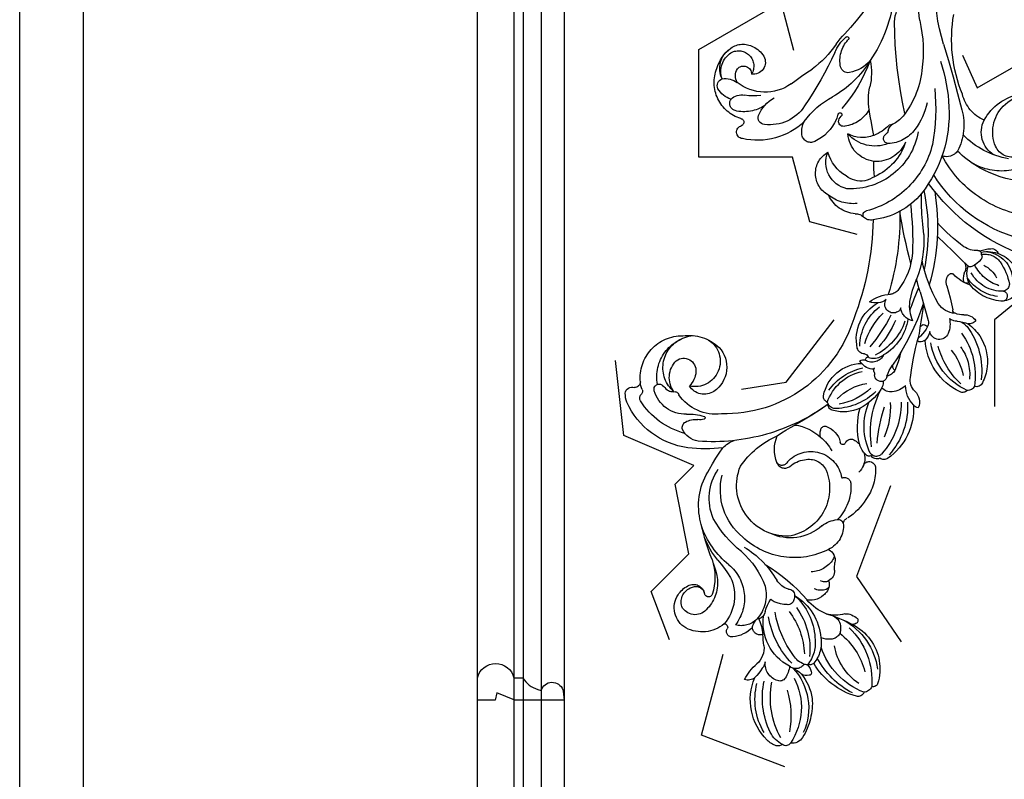
# Model space of a CAD drawing. Units: millimetres. Extents: x 2932 to 4714, y 11840 to 12680.
# Drawn here: x 2932 to 3148, y 12239 to 12405 of the extents above; entities that cross this region are included whole.
import ezdxf
from ezdxf.xclip import XClip

# ---------------------------------------------------------------- set-up
doc = ezdxf.new("R2010")
doc.units = ezdxf.units.MM
doc.header["$XCLIPFRAME"] = 2
doc.layers.add('H-08.木作(細線)', color=8, linetype='Continuous')

# ---------------------------------------------------------------- blocks, each defined once
blk = doc.blocks.new('HK-631')
blk.add_lwpolyline([(0, 0), (0, 10.79576136208607), (-1.558062787268682, 14.73734527879697), (0, 15.10826274638976), (0, 19), (-4.896255943159176, 19, 0.7759360142102073), (-4.896255943159176, 11), (-4.896255943159176, 9, -0.1995008450498748), (-2.317986580857948, 5.772712100626222), (-2.065838610882821, 4.999228422388683, 0.7306199296370226), (-2.237115103435286, 0.2538725394681478, 0.07944883221859951), (-1.926780358183805, 0.1953642705142329)], format="xyb", close=True)
blk = doc.blocks.new('HK-631D8')
at = {"color": 3}
blk.add_blockref('HK-631', (0, -19), dxfattribs=at)
blk = doc.blocks.new('SE-21112L-d')
at = {"layer": 'H-08.木作(細線)'}
for centre, radius, start, end in [((-114.6348125875447, 47.96139262939482), 1.978128887495624, 80.08235516064659, 144.8455312460989), ((-113.2529517909752, 49.59048899410459), 1.089074057916611, 124.4090359912409, 162.9418096813274), ((-121.7081546896843, 35.57846865122406), 16.13566435873529, 11.93977108808303, 62.64634186675168), ((-113.3035614239925, 49.83990111198523), 0.8604397219738834, 75.6803740247897, 131.0285697819301), ((-115.6885768833454, 40.20226667132124), 10.78877664332461, 21.78304492746935, 76.06683244872359), ((-102.4976076506391, 43.82683867866103), 15.96273635995461, 164.1891669737994, 207.7976572601245), ((-116.5636450452075, 47.78663266800754), 1.350159575655308, 76.66053106404989, 163.2350710423724), ((-100.4351459783466, 46.18468795411673), 16.08348069295104, 169.5554437107577, 219.7659336847878), ((-119.5691843531313, 37.83876089227829), 14.45766141309518, 356.6336099269091, 50.30075153089315), ((-99.35285832388035, 45.64440538880285), 18.39039645414702, 175.7042471378379, 209.9298208056073), ((-102.8104377347627, 47.53731046857069), 12.37303637101046, 181.681226637342, 228.5205927563144), ((-123.6883161176956, 36.00656795388181), 15.77150903916204, 6.489425745519213, 43.84624178346013), ((-116.5188849105107, 39.96826351178584), 11.6469881970393, 355.8760551470675, 21.3362281876175), ((17.37118266175821, 16.58888223797339), 32.343695488884, 121.3144512341748, 206.0861156268778), ((-134.2545145570402, 40.118739302329), 1.143379246517238, 87.26578937921028, 187.6594218879113), ((-131.7771897162093, 40.29001846780625), 2.610042912160957, 89.76407395846283, 158.1642372210086), ((-133.6086230802975, 27.40702424435199), 13.86640776730945, 30.43951349479684, 92.44418608471851), ((-131.910922855539, 28.18928829854917), 14.71146043875121, 54.45607314588931, 89.43729224371859), ((-132.3096387705082, 29.7254801100471), 12.81626352322079, 15.15076330205603, 83.02462224901869), ((-132.2822669201923, 37.8127804541416), 4.218250872539374, 164.7239679581063, 196.7299607430338), ((-134.5947896512225, 38.26635476860588), 1.875809373030239, 115.0051041929019, 159.4711707830739), ((-129.6443036116616, 39.35259424648461), 5.776089025469508, 173.9004010466878, 212.4492789156229), ((-118.8991324023191, 47.2337474795338), 17.55016631363549, 208.3388514639187, 249.5864795766345), ((-138.7974305585667, 22.3926939544674), 18.57293768577349, 40.85939067720545, 69.25436128591646), ((-130.7171647296782, 31.67096568667171), 11.23398821229892, 19.10570904862321, 49.07935178823261), ((-136.702534856282, 41.52941953744767), 31.89082328306045, 344.5472412171058, 355.6862934371692), ((-103.5629976200689, 38.34706499466279), 1.551489440075134, 110.1623720716777, 149.6638759867135), ((-103.9301290106378, 39.11579080992738), 0.7078256464270519, 354.1043996649444, 103.6998873678555), ((-108.2072464613157, 38.57047440631572), 5.003569414875843, 347.2563028507295, 5.41994250801974), ((-117.6011672540626, 35.20555001061507), 2.504871824443863, 136.0878249179115, 176.7402111193763), ((-118.9890714631911, 36.63848378982334), 0.5159323118959688, 53.17535720524849, 143.8522959922644), ((-120.5283844079459, 34.78492870692685), 2.924782179246315, 11.90994758524921, 50.80004579403244), ((-105.8785462257401, 33.66162829857717), 5.303579766588125, 143.0766514232586, 167.7965605045605), ((-108.3281900301299, 35.66717321672218), 2.144461395186482, 47.69236287406023, 146.5975995166443), ((-108.1210817004903, 34.99053693185124), 2.578317077406207, 351.6399768862912, 61.34599796041145), ((-105.297260747906, 37.89178733244239), 2.015654655882356, 317.1575139659149, 347.8263704967367), ((-124.2353040768539, 39.29660349378332), 12.38414955601666, 192.5837676381397, 261.2319516698557), ((-122.6835218396627, 41.70633321660239), 14.23152753722465, 207.5630171654583, 252.468079845009), ((-119.8120321015012, 45.58497029616706), 17.41722242542692, 212.3958633365703, 250.3300403017145), ((-126.2622684825183, 33.76354551939676), 6.360780504987809, 352.9343206988892, 14.42397751180687), ((-117.9422083338723, 32.63451974692498), 2.044681106236206, 89.63303924605201, 191.5615958193141), ((-113.1640966415362, 33.77742017203627), 4.849588930111, 169.2839843253514, 205.3132658856373), ((-115.1530953681286, 34.05497961738433), 2.845324794105022, 152.0513200627003, 167.3279589837958), ((-116.0492388405764, 34.73275960377646), 1.745213792527225, 109.0284767948754, 157.9291754893939), ((-116.6567247442654, 27.72599629008141), 7.728788076158787, 50.22411087196768, 97.50769788355721), ((-115.5211451941468, 29.74544541238697), 6.727225964774203, 48.48557544050588, 99.38592080652249), ((-122.4863184411588, 20.96103488033714), 15.35744692768926, 22.03079080743776, 64.45105685810213), ((-118.1761009545698, 25.13890109703698), 11.98372277682233, 359.1332749824297, 53.58543693899194), ((-98.4973282478386, 30.84484512849326), 7.781027990980854, 133.1547854371831, 163.6724705744321), ((-45.07528292429924, 34.14071479434438), 1.35949657909381, 81.14428943402329, 169.4446332271589), ((-45.69870102264395, 25.32105873283922), 10.197003491333, 3.887647563060881, 85.31589410886261), ((-51.08388279770952, 20.32149907426879), 16.03486369363839, 21.19674097968564, 65.42319421076334), ((-122.6832709222072, 31.39052118234645), 1.390213213224764, 90.57419910170404, 168.9235585083474), ((-122.5244257607083, 26.54748241287461), 6.235576311124358, 65.56892900178137, 91.58777149373167), ((-125.1020469937066, 20.00763278543286), 16.34249833179128, 20.88071823460092, 56.10850425426123), ((-119.601049014851, 22.56438099287971), 13.61922597873713, 10.12088684202695, 54.60136200062938), ((-95.1525169812885, 31.14565761370545), 10.97540472124227, 170.1018034993228, 197.6524163602743), ((-47.81073255816591, 32.24494152374314), 1.287637557006273, 99.11143206645059, 176.0929046245352), ((-34.25963308117571, 31.69366590510754), 13.87523804491966, 172.451749807904, 228.9731428958691), ((-46.57922315601172, 32.78959092444779), 1.608901497646083, 84.02604679635881, 153.147183991153), ((-52.65026194691745, 19.79754446400261), 15.86982458624198, 22.51788465313088, 66.85223855613827), ((-50.11032582322514, 23.53340010768648), 10.14132860827076, 21.43923857766657, 64.1525707363386), ((-120.2408636762484, 30.69606231335297), 3.926284427801903, 165.8241143176741, 243.6139167247081), ((-109.3800421807027, 31.30981692063619), 10.60489931748116, 175.050829793608, 247.4323586859243), ((-100.0960450615385, 37.34067046302266), 19.73692327689644, 194.7840988836853, 228.3246839024438), ((-96.38769192659674, 40.38978481857271), 22.87368004186057, 202.3171411281565, 228.3870420334264), ((-101.8260184649116, 26.47223049144918), 4.017051353605425, 96.52303408257744, 160.4348239675637), ((-101.5006137561941, 28.06073988830281), 2.526523106598652, 39.16344227563835, 108.0241748759372), ((-100.5636969896441, 28.87436549889412), 1.559659028595479, 92.44475188444555, 134.4599666680705), ((-35.84947915107841, 30.78755253237955), 13.33571293835201, 173.3465465694983, 235.0691219032076), ((-30.49761444152318, 34.92740159074515), 17.36542035089947, 191.1607440512346, 223.4885601110182), ((-53.28621259788633, 22.50495528981583), 11.42238332569134, 17.24686156756286, 48.47929557018577), ((-24.12954670351246, 27.66111519696346), 3.81900404501492, 54.10299909594667, 143.6558701273318), ((-26.38427214445255, 29.1436407809108), 1.133234661607743, 344.9992193128164, 136.4527382896182), ((-99.15085573182296, 27.43918648079421), 3.573574320294546, 134.5110570836151, 173.2903792675713), ((-98.83030550794865, 28.21052263655201), 1.611336079611702, 116.1984272726192, 184.6164611705009), ((-98.32580975725068, 27.504331518752), 2.471725125039216, 54.89379714269304, 119.4663061408797), ((-91.97219354513072, 37.01304915086234), 8.965247430799337, 236.6233731769702, 247.4351499989133), ((-96.39257527309383, 26.21527211624584), 2.702840870465536, 355.5130280766763, 68.73760214522915), ((-18.96106900295126, 25.04608846087035), 9.579711096193952, 149.3872993428422, 198.8286178003264), ((-18.35976540161573, 24.39703644324095), 9.478651615232653, 155.4489765531561, 203.6211734707969), ((-19.02109328958613, 24.50508832067135), 7.627315262364537, 145.2711181053362, 210.147537978032), ((-24.14691913475326, 27.76382752232962), 1.576806642670648, 57.76815393679352, 136.4451946266227), ((-31.54992649202177, 19.98063512843851), 12.29159213073613, 23.21298103653147, 47.87875477805918), ((-25.61124216367534, 23.87747481155179), 6.341226548332278, 330.4902778794261, 50.35839016076648), ((27.34070420747594, 19.39674939060819), 44.59010339748469, 167.8380432467257, 202.3886475923334), ((-125.387182402199, 24.87466686511152), 2.303238999647247, 108.632981779653, 167.7117566682377), ((-122.9591518554953, 12.37726026431005), 15.01700694018959, 92.1161155663442, 102.1627650703932), ((-123.1446180522507, 24.34113746562821), 3.065184883832798, 67.7860166016397, 96.91491226028283), ((-121.9844740247463, 21.42529402025571), 4.632084459894621, 51.2049445222619, 106.7217164898438), ((-142.732920381779, 16.18564757901481), 38.92116096906651, 359.6136250364579, 17.43608583528385), ((-85.1644279709435, 11.89964363456397), 16.48484212141732, 121.1756097948347, 191.5800140726026), ((-94.96034411614528, 22.15016337552288), 5.859342983035551, 91.0835747430876, 146.9849901285371), ((-94.99631902247347, 26.71866001598414), 1.291967422063797, 46.29097525085218, 93.32039958336156), ((-90.59614345746377, 21.20609377566097), 5.713127559279411, 52.44115122863247, 122.8838744632302), ((-80.29821483595879, 15.059633728584), 12.12914769867029, 88.80330661998558, 115.8781370886894), ((-79.09510201933153, 16.55227014509342), 10.67619875585757, 54.50168210649717, 95.10401822201558), ((-69.18873809829529, 25.11940343715946), 1.565974752728489, 116.6426172001083, 182.3455548472357), ((-64.59748542474699, 14.40513035360459), 13.22003137233722, 54.58109497672996, 113.6040042979213), ((-66.18748864709778, 11.03688215697662), 15.5973772778072, 54.39803095873869, 100.5623167086092), ((-55.32401023917191, 25.75869703266562), 1.713010862915998, 157.8293451801239, 199.7935063610807), ((-57.47471313333517, 23.0567811770045), 3.395574386702166, 13.31666917364905, 80.43303482537668), ((-42.52821120722365, 26.96444908902595), 7.067465382278936, 331.9955886351011, 352.2583679840318), ((-39.39993329700519, 24.94209644072225), 3.471724662624457, 348.8877455194414, 19.82014086250526), ((-33.68456694374254, 25.00862707579904), 2.096517183291348, 99.28912867784766, 151.3936248786661), ((-36.78955314549967, 25.84311189651748), 3.029524206490624, 325.3454616396399, 24.04805663815887), ((-15.91900511371932, 25.16948232583445), 9.159214675303675, 166.2347365574788, 211.2434612267272), ((-29.59542637062259, 22.60935847819178), 6.879609039872351, 356.4614082871697, 29.3463251317119), ((-25.97661552440695, 24.96313632547526), 7.234510790623657, 317.513795742103, 25.00525672964938), ((-126.642743796976, 35.75050335892433), 10.4331839665836, 264.5279580592028, 288.5869568464913), ((-107.4450585407394, 38.78183688317472), 18.01075099208697, 229.7497201422527, 237.5555332716947), ((-101.6209071816811, 20.65200964863789), 8.205134139433518, 150.8406817509035, 171.1878860542719), ((-107.5142466276702, 24.02496152450385), 1.417166249872092, 72.12494884937215, 153.8347664563392), ((-108.6054546600499, 20.97542389978321), 4.655563396609572, 58.80003174698631, 70.86336583000521), ((-106.8825862521844, 23.78750526328054), 1.357822913934091, 329.1471664969066, 59.51519277104824), ((-92.52086471598886, 28.54774450883747), 6.949736334038578, 290.8484216217579, 321.0790412285912), ((-88.05076758644645, 24.9585105170097), 1.217116222402668, 320.3325924706001, 39.64390641646541), ((-86.56019378711426, 27.13369698263955), 1.504137997436475, 248.4141623694392, 303.8047898116312), ((-84.82440750094611, 14.01549478698848), 10.44470645481006, 55.30142903929688, 102.526698597942), ((-73.78371814142156, 24.18029194747692), 1.385772000311929, 260.5088269492502, 50.14535413215217), ((-69.98301204323434, 23.7993161857728), 1.473441351197071, 121.5236177833478, 209.4106233629074), ((-69.47219495461468, 23.32798443711317), 1.592745865780171, 100.9931697152685, 203.2410951860929), ((-66.83871592626747, 8.29282413703595), 16.85655096702242, 57.77735899541117, 100.0348392304076), ((-51.05947260252287, 26.61735080831227), 6.04990510844596, 193.757368609951, 238.4581774220128), ((-51.14545516226644, 24.31219273121201), 3.061787232524106, 188.8925925640401, 250.240241965601), ((-31.13434222784417, 21.76611740011845), 3.943131899144566, 143.339671283731, 171.3024268491266), ((-24.08760880910995, 23.25101804941437), 4.144856247371688, 316.7903758072729, 22.32328878104936), ((14.89736081387673, 14.52348587613596), 25.50739220779119, 155.7319604355861, 210.1095046010971), ((18.18825812271825, 9.24504041085811), 23.26750334911222, 138.7253794822292, 192.8630301191685), ((-116.0928519562367, 22.21839136660151), 1.699970105731528, 126.6455300525752, 233.3593102792008), ((-125.9721323007252, 12.65327400777801), 14.07218617088164, 36.53563279273385, 50.95431065191956), ((-108.2009717822875, 21.59257076729773), 1.560630681977192, 168.3020072482731, 204.4843179164562), ((-101.4679779835715, 21.87531329524768), 4.41947316738658, 164.0312688392418, 206.3317475875396), ((-87.10724681976717, 12.0825242774722), 10.39500541908631, 106.4303823411692, 174.0041877066968), ((-79.66446287545477, 21.39666987650253), 1.439437128518802, 304.7767987828595, 56.91333773796803), ((-74.72021262835187, 18.23989084013328), 4.628072192461696, 81.20053608843102, 103.4072678862332), ((-74.62541238307313, 18.90942052392984), 3.951930440170405, 37.1817984417176, 81.07385181137097), ((-70.96267687385262, 22.35424955285384), 0.7828939453943949, 112.8396903999549, 196.0941312489679), ((-69.59893342883151, 22.28379536232092), 2.121024630236277, 183.9626728630031, 207.7030473237747), ((-59.55670201578323, 29.86395538723946), 13.44660109236444, 212.1954451860762, 261.2734500786199), ((-56.4522676961642, 37.34026286637049), 20.04580127516213, 229.0942133664381, 267.3702323617044), ((-53.19979409560619, 51.90854135642462), 32.77444690632414, 242.5851844478792, 256.8962414841561), ((-68.70838770770933, 7.174968255632621), 16.42125257212856, 54.39361407078502, 81.61359589698772), ((-39.95703040694934, 21.31283609900061), 2.104575920626716, 79.65479742376755, 228.2752227461267), ((-40.453558472851, 18.04614961260472), 5.408214838262584, 45.33463078769179, 80.69488762945676), ((-34.20029991009505, 22.29874784253002), 2.484888871536834, 147.1681170122224, 189.4069301861823), ((-30.78773958380043, 20.08981501234621), 4.814504908713539, 151.8340141613575, 204.8386509733131), ((-34.28192579807364, 22.19576635038879), 0.7684854616680546, 167.4773468589807, 239.3852271618671), ((-18.96300936373154, 19.92420492544375), 9.289687487004818, 167.3768708951598, 194.8111253455694), ((-23.67583881561222, 24.07922941087645), 4.84332095090098, 206.0225118347358, 257.3245439759569), ((-20.33390052723553, 22.42021727121073), 1.797233899213595, 7.16852998754953, 36.69433347953797), ((-19.8580973625285, 22.42137284523756), 1.326284516111149, 318.9512127739952, 9.684806317387983), ((5.004527948243776, 21.54565379085739), 14.75741269968322, 286.4468358641877, 5.888041821964936), ((-115.3429707117975, 13.94739777300015), 7.128750959218654, 104.3300290923948, 143.2394789148345), ((-113.9060867478947, 15.9703003937409), 4.8315714442463, 102.9485741225584, 163.4073289956068), ((-115.7965236274686, 23.80610542714385), 3.229743549969634, 246.0542313227948, 284.4841039979093), ((-113.3448718945438, 19.49215485680816), 2.02753398985719, 67.34931633865159, 144.1708610091135), ((-113.4773282612259, 13.17764418326465), 7.652114553965002, 43.21210641972525, 101.3916216608287), ((-109.6502758260249, 31.32056140936834), 10.3748254937753, 253.6890639574065, 270.1602294143996), ((-123.7296471721347, 10.18204456607964), 20.72794451197342, 359.4751342532829, 28.0054848270181), ((-87.75348210899392, 10.09343585549846), 10.65063295651155, 36.6231798611866, 139.5119894504971), ((-83.31223124765529, 15.00060775653583), 6.866818031136805, 279.8203255873416, 49.39947425535673), ((-66.35647532899748, 23.17609365110206), 5.454000053819265, 200.1449721715921, 221.1017965795611), ((-78.53498740738723, 17.92207881412764), 8.239408398274062, 2.856038528260508, 11.68376660808757), ((-58.80038191323183, 31.48407271466317), 16.6597517656282, 225.5532982580626, 252.8794972968402), ((-54.97979867862887, 18.11732240368246), 2.522988892706501, 140.7549418508698, 199.1476453691441), ((-52.90412805894448, 16.44080695389903), 5.191135525642366, 104.7329096821109, 140.9180337588951), ((-21.39286005379836, 90.23810593335634), 75.38132472823267, 245.8939847875825, 252.4344057667175), ((-42.86379992112779, 18.0882567566166), 1.87227827114375, 109.3885658363829, 147.6848331188551), ((-42.60922528036463, 16.24149858968917), 3.717569938406243, 70.32762259761185, 103.6311292372412), ((-81.29955242836877, -27.88612523886718), 67.94407162472315, 42.04462500071255, 46.66641836732699), ((-27.57316183230432, 20.66723600025966), 0.64789676126219, 96.79322046971151, 231.8055063153985), ((-25.22702147624659, 24.05234966386865), 4.765531586821386, 234.8036810708851, 259.3973467447346), ((-24.00893164906302, 19.44551545070613), 0.7353919918927958, 121.5323985289044, 187.1528500538927), ((-21.09732608615741, 14.72033574746001), 6.28559534394037, 97.65500561371387, 121.6282363184997), ((-21.78137269148283, 20.22751719958455), 0.7384726488045643, 14.55973029787521, 101.9767927089793), ((-21.25409478462461, 19.73796460506674), 0.7007417661172988, 322.2262520067257, 74.48180639187089), ((-26.67323909678817, 27.09940269880872), 9.584950982291717, 309.6778970709898, 324.6247748000197), ((7.661475341061305, 7.884385968745391), 12.711234230924, 102.6711911175761, 179.2433979087777), ((-120.1972865876742, 17.44033797836187), 1.154272945971988, 137.9294053847846, 268.5563669537213), ((-117.5452458915861, 7.836614872300515), 9.56491624225875, 8.129966969873172, 95.94829553256963), ((-122.0432087393565, 7.085108189683751), 18.12278561910574, 9.22911992983119, 38.70327642860706), ((-71.69840079568894, 18.23821567053824), 1.395783717014875, 274.2328077286011, 3.878214571152706), ((-57.40811836058128, 5.131186865853124), 12.18443912799183, 91.96005464931045, 121.1160983583151), ((-57.71344358495844, 14.35500012724856), 2.955597683645994, 55.46421421409688, 92.16036669964971), ((-52.72178059245198, 15.10931569584022), 2.598967278019936, 88.17186254126256, 136.6337708350811), ((-51.38887500792771, 17.83458972562926), 1.2564932190164, 185.8299323412767, 244.3004590550105), ((-55.34022036864917, -1.60919848209619), 19.504134972344, 70.23317055603785, 82.03885902823657), ((-44.07733537826425, 18.82610066473603), 0.4529603622557714, 144.5006443921449, 252.2644572311106), ((-43.97213869624829, 20.20269288802979), 1.824305103556749, 262.3396904871587, 291.9343023606509), ((-49.93400113827738, -0.03414574625867317), 19.29539136675708, 65.17776205742881, 72.53420381731387), ((-41.47172117779701, 12.91816451271893), 5.880664059197974, 81.85365405386106, 108.0177813977355), ((-41.50828998296493, 18.34623851412061), 0.9266270631551834, 249.4399384392339, 316.5314457962908), ((-121.3601109382944, -172.8275507018736), 206.2544349508197, 65.79979332357215, 67.32060479388817), ((-42.47941026340777, 18.55774973277289), 1.849939701913653, 332.682007606427, 5.637865103418148), ((-40.67920608292479, 17.19697229129201), 1.543055760936457, 38.58002227965979, 88.48535387476166), ((-148.9618364174967, -86.4782335655675), 151.4490594787054, 41.24009394049531, 43.70208006736333), ((-6.132786901092913, 34.08578272457748), 33.15095594875691, 208.894268396364, 226.4492553612901), ((-28.95261971247237, 19.15774379826848), 2.438720673962267, 219.1926024128545, 284.1576602615497), ((-28.59381061027671, 17.41303530812479), 0.6639401495296865, 290.9764292974189, 11.85654184788631), ((-26.39389156623656, 17.25597587899301), 2.132023791351775, 26.98011896719002, 82.181598816117), ((-7672.389304857068, -1636.228373440148), 7824.801218925086, 12.14622231672277, 12.21504186539997), ((-16.94627479975316, 16.56474185165348), 4.649886498591767, 143.8345383405795, 183.1754959311755), ((-117.1932977431425, 7.897980046809153), 7.641551247970234, 108.6809028473298, 175.9859095251976), ((-120.244572384785, 15.55330250117891), 0.7333549182200536, 325.4076522361984, 88.57747798649844), ((-118.1747053009167, 5.81879526115722), 9.432797757424428, 32.84326631966308, 98.94186242887436), ((-86.58841309709896, 10.91875284373987), 11.08758449673765, 146.6834037333097, 260.7591588154468), ((-82.66165074505989, 14.14321881321007), 4.153604931567061, 314.222776632262, 33.68745797226242), ((-83.94542385513341, 10.12172253959534), 10.36895155608116, 7.997681302996722, 29.34273573656388), ((-72.01724719062258, 16.2769712883221), 0.5547020909995151, 90.64819036739924, 233.097900105766), ((-75.67012289400736, 12.40960250746025), 4.769011722893192, 346.5689901665399, 45.88345504688529), ((-71.659110110435, 12.43059117921098), 4.416107837029755, 89.17310719991652, 94.73336646920829), ((-59.07925865980724, 8.422820897699921), 8.507093645894537, 122.9370981292563, 163.3032809531439), ((-55.53492105723853, 3.740002634390976), 13.26985401292756, 104.0542613114402, 145.8581556946311), ((-55.10278305130487, 1.744695316101343), 14.000785556691, 105.0519953853581, 137.3301696318693), ((-55.00152044415154, 15.69273266236769), 1.509109162265009, 133.7186349080172, 237.459868037873), ((-55.23984707776253, 15.69727721076424), 1.351732720049146, 62.28428239293074, 126.5318400209137), ((-52.77354350758105, 23.77257559320583), 7.119887186254251, 255.0427290052242, 276.7737831101943), ((-49.56799560471336, -40.06427119415389), 56.8159347233693, 77.0246284387524, 92.38643024076224), ((-38.27072766165657, 14.13365400799057), 3.267765592476454, 158.9204001948833, 232.190286885394), ((-34.37455381057225, 20.21856924004783), 8.505353890412259, 215.2565294580336, 244.2767767434537), ((15.17581290132875, 18.94691852247797), 36.85948130546421, 184.1068509489054, 196.2218884420575), ((4.135771952336654, 12.90929406231635), 4.051714041772461, 133.0251802926619, 214.2264905136583), ((-66.87856675013609, 21.34318777179169), 11.30676339534156, 281.4876008710695, 319.5052988688032), ((-56.93543092778418, 12.55801050205127), 2.174456458925664, 38.68512827715961, 58.93088455398254), ((-51.87607441430009, 11.82415134603912), 3.501286736261223, 155.1749970723345, 210.0771801729951), ((-54.51264708121744, 14.69983460641583), 1.067171390909664, 227.1752073657576, 268.052225510842), ((-54.45974594827567, 12.95508653891102), 0.6840306111307326, 97.49060617449767, 150.2841089747875), ((-51.34375599783016, 11.04474208238821), 2.79569126000458, 83.6768758546114, 180.0037005723626), ((-49.91196319404116, 10.43503496351173), 3.569918512165593, 108.3500546116691, 150.163979008116), ((-45.22423625048759, 1.330014026367962), 12.90063890471493, 77.04956098411431, 122.1483298749855), ((-45.89451175420982, 4.231478424034094), 10.88296054270172, 66.56275162199023, 118.191566411981), ((-15.97683148637589, 126.403250736669), 115.2916920228743, 258.1325896278163, 260.793808225089), ((-13.48885987667018, 31.29308349964936), 28.06702553762984, 219.714299503935, 225.5588391455561), ((-45.11373185966295, -30.14269587869467), 46.09507273224339, 48.68045104067334, 74.36730231460484), ((17.12443233085651, 7.619604677198367), 18.49473977397473, 158.1595019862017, 193.683087860108), ((-127.7695762556395, 1.474434007066975), 19.91084892209456, 14.86038835741116, 28.36758429912451), ((-84.47234431648394, 15.03983638067234), 6.09619927076201, 287.1510556670017, 320.5539371760605), ((-83.89724595523876, 9.574126170877207), 10.41191351180261, 336.2494807807469, 11.02003177915581), ((-71.8620076804691, 13.0378958872061), 2.338076921649601, 219.0665735651179, 258.8651324276352), ((-71.95017511484184, 11.66066368261136), 0.9862098150949279, 248.3805140195544, 338.6664242820802), ((-66.11372775715427, 10.29626290134706), 1.251635364349197, 152.8733534208523, 243.6242213471878), ((-64.90274381609561, 10.05352543408731), 1.973408382047368, 144.9220848531062, 206.4374583842321), ((-64.0958086804967, 18.79012982655286), 10.27208919924437, 256.8181525045038, 316.7571043135816), ((-64.77041911149718, 19.94208541567241), 12.28875248673048, 273.7046667329539, 316.2251098071018), ((-55.51970705903659, 11.34066746335748), 1.411664218794848, 295.7725111959733, 347.8919087451135), ((-53.74487422411403, 11.66347740398965), 0.7339923364748934, 237.481558015145, 318.5655873144662), ((-52.1310800034189, 11.51985419482094), 1.117179340314882, 141.7731431792427, 197.8317155823889), ((-54.12734699077919, 10.52903124978525), 1.136164655061428, 338.8687558713436, 34.81800409767423), ((-46.48147060479096, -7.243707332610938), 19.53636347169488, 80.4887177852332, 100.6298655161906), ((-40.51864438915072, 9.798260163664509), 1.865403384990578, 124.9155121472868, 272.8145667407433), ((-40.77261311099574, 10.5171128768427), 1.148697331629308, 64.27408334880418, 135.1042549492913), ((-30.27295485918876, 32.06952341584679), 21.01207040388699, 248.2295945734332, 262.155659595508), ((-37.75089410774672, -12.68618000038327), 24.3801012396907, 55.57362494987512, 79.10000383439176), ((-45.2019541751215, -28.20755978510556), 42.41360520803896, 46.02903609050149, 69.65344236064222), ((4.770694975999504, 11.23819537980012), 5.762602327731406, 178.9219731650665, 265.733777275816), ((-118.480952695827, 6.905381302313117), 3.295682305652646, 100.5905338640237, 210.9286673355648), ((-117.0505134292653, 2.378206183895372), 8.029184911589441, 52.53804653389916, 104.6902605811088), ((-115.6497227611508, 8.612949857504418), 0.9002115922590456, 84.07598140511814, 221.3057202507759), ((-118.6000846070601, -2.65965763920326), 12.54280722452328, 40.3598011182229, 75.95813130811929), ((-119.995954078775, -1.34996383823659), 12.78015973646774, 35.41970273368124, 52.2225913280975), ((-89.13225600190344, 11.58903059300474), 19.09559212218536, 187.2194841706696, 218.9713694462141), ((-79.79254083122214, 12.86437762103697), 24.53126459858011, 186.7249387762351, 209.126554364027), ((-50.15093221494317, -30.91741271416322), 43.36205211775601, 112.3926387465675, 152.4149150286254), ((-82.1758151992617, 7.545413338468052), 1.742249474074035, 106.6366838683912, 222.4126424999373), ((-39.80754608077405, -55.0252319018598), 69.5933851316347, 112.7051056200152, 119.7748552274768), ((-67.73643525551961, 8.273103790631467), 1.396797277402129, 3.110232469625961, 40.21320670262956), ((-62.48211169081333, 15.46784755153521), 8.728833912851783, 249.0200999231806, 326.7226892163841), ((-51.67952085965226, 9.278722402571702), 1.622810541168818, 148.7977074002159, 225.1419528687649), ((-45.82816715081935, -23.37542080349181), 34.10459221522455, 84.86090581043231, 99.01282402929806), ((-47.03256915519887, 25.26651275772451), 16.79332222114723, 255.9571249733442, 282.7421629305559), ((-36.98215405017254, 6.573005276273989), 2.486146200556139, 94.40152776353678, 142.012561173852), ((-35.66655929427361, -6.159089833963662), 15.28531904333199, 63.05010732132097, 95.65578228220652), ((7.437459686447255, 15.37255342013077), 8.169090684380501, 215.4861694825661, 282.3359252659471), ((5.02651729498757, 16.75893274938721), 11.28814565181156, 266.5234813270834, 318.4435837680588), ((-119.674588532318, 8.315164678315568), 5.142862589303691, 178.6881892706783, 271.3243009143685), ((-117.9325038956085, 6.132903151194796), 2.477371187109736, 298.7931935521494, 49.57235172243349), ((-117.6109219393693, 6.540652218209289), 1.964850301227057, 301.1356392908637, 41.31974465974986), ((-89.37187253567754, 13.5973550431936), 20.39757196534788, 200.1199499946716, 216.4566400323591), ((-88.06125580533626, 10.30769555938764), 13.36325591228059, 187.3828279324404, 252.2991064689829), ((-82.29570878691447, 6.955802180657201), 1.287925649651509, 83.102318805836, 212.7626871859109), ((-65.20635467579268, 8.380300834900481), 1.13577521902079, 181.5847649516656, 249.3234895289265), ((-46.52561886089097, 14.55891319011494), 9.001307082904399, 225.5940194778402, 300.425662692253), ((-46.44558358230279, 18.23262330687771), 11.43299643505291, 239.9646761284516, 289.7765620220215), ((-45.91502020903135, 12.91903293261635), 8.474717778235823, 291.8622068195767, 325.3711059940231), ((-39.00569325856122, 4.400112646750813), 3.810043239860201, 111.9041060949962, 170.1209240491296), ((-53.8356698447169, -48.31401500795437), 57.8757120044674, 57.09649517803532, 75.39713626508522), ((43.18910469504408, 77.27267430262327), 101.1417322559484, 222.9658056754671, 229.575280512533), ((-64.99206742759998, -55.55150520029042), 72.70159378268765, 51.53559063243798, 60.08897079420068), ((18.4205904371629, 60.10003235881982), 67.6132251096873, 231.1765438334039, 238.8465721407092), ((-118.7686073819568, 7.479332570672113), 3.404653428382243, 221.7666601666163, 309.6750564938296), ((-66.06179363348929, 37.33622710838449), 53.50940118858126, 216.5596102642673, 226.4784797106952), ((-77.25256944161083, 10.92692046473371), 7.702024610066339, 216.2713345915447, 261.2172272450484), ((-55.20125028645998, -24.60759787054053), 29.63350121018919, 75.54308703802369, 149.6640008739622), ((-99.77731488914287, 50.31186039222371), 51.61834776215525, 294.4304325864284, 299.4901920453985), ((12.75308339088224, 4.325666121308359), 8.491493575126261, 172.1082787205432, 224.0467810970761), ((-119.6848531747164, 9.061468261445725), 5.889208206035189, 271.2563326915721, 300.0108969535295), ((-89.10528203751892, 18.6278855156113), 18.66735252570431, 272.2607345617033, 304.8859740111533), ((-59.65241709146358, -58.70224791272881), 63.89809376002975, 59.3366010214531, 79.31324690610904), ((-14.46926188590442, -13.65886644159923), 16.03313274924965, 97.48507638711881, 141.7756940595755), ((-13.37401489935291, -25.83256678336852), 28.25019827834847, 55.20127609997129, 96.47109040561006), ((-4.358781236114737, 1.212071488037054), 2.856398094520715, 92.74040790232603, 169.6022798600023), ((-5.302960189779697, -8.055168598754108), 12.14724846409781, 42.36163641096439, 86.18786795658964), ((-92.0974849647755, 7.28541927956212), 11.12292765358282, 214.8840440487143, 273.1759149845789), ((-224.800209607125, -220.9135033624914), 317.8993506255782, 41.35790788618706, 44.05309092772942), ((-92.90617410042978, 9.03032857881567), 14.49860807535503, 226.3720903919317, 271.6209729471585), ((-12.26836480854399, -20.44407319362358), 20.0260434413761, 72.32719982085551, 133.970282527372), ((-22.92388509047305, -43.67295890541209), 45.49925282631586, 52.89888553383884, 68.41943410015391), ((32.44167391704104, 17.17487711002263), 31.88887025729748, 216.0201588025828, 248.1242168316037), ((-87.93088779500977, 0.1512816408210256), 5.660181055053258, 279.9747869846788, 310.0141610558312), ((-25.54530004652406, -5.312382962372112), 2.187692932659813, 133.9928370651073, 195.0791948622106), ((-18.0244041697988, -33.13793314385521), 36.90470580643362, 39.89894750457805, 55.74531597397846), ((-89.98127916317753, 31.11860158592276), 36.66741596681712, 266.0673909167862, 274.7413064472839), ((-62.97026286417531, -24.68157806997056), 30.75596854422829, 141.232429071862, 155.6821602946962), ((-29.9308029906606, -6.446430561122042), 2.342281520739604, 325.4437995502769, 13.95617696143874), ((-26.83219454341452, -5.396486964456017), 0.9157970185358233, 198.4997482817286, 316.1149821277648), ((-11.06134688276143, -19.50599057603972), 15.10518279518068, 68.29741700621878, 151.1777214091972), ((-11.7917230445164, -18.87324347020376), 12.57907059594384, 76.32448201464658, 124.3007456917954), ((-4.774402374583588, -13.98344255773623), 7.631329483808044, 94.41517032256469, 146.0198108729729), ((-3.954420267378737, -20.49049699239413), 14.18573207715435, 69.67608350136149, 95.69407998274349), ((-21.65071428866213, -11.03365186567157), 7.138254426805033, 152.8382183111852, 213.2074247308977), ((-18.98816989297484, -13.92609649033761), 8.694754053911884, 142.318766120105, 186.7169302079649), ((-15.66012088845309, -15.03507419510674), 7.301805611968327, 116.1701074738206, 134.3750653775269), ((-5.708299746394914, 8.567932967974912), 21.54529194021121, 232.311211906138, 241.2640399241806), ((-9.89153979877301, -13.52114952749184), 6.953770847414373, 81.11686584086219, 152.6270413111814), ((-73.22909443121898, -15.8242906447565), 9.757721945592314, 140.6747220093518, 204.0317379752708), ((-16.72089703661914, -13.28503486275781), 5.329445145590874, 139.3878415281447, 186.204187511108), ((-10.10390536248451, -13.06785396006421), 6.5638520847995, 155.2894639697865, 234.1328609205788), ((-6.32152509466323, -16.0904864702818), 7.966400034889077, 126.8804282951229, 196.7551135142565), ((-10.13216113342423, -10.23772877573515), 1.100677723239305, 151.8379361882756, 287.3192810504474), ((-3.875641212380287, -15.30761681077252), 5.18837281150897, 102.4932074628114, 135.3462832839133), ((-1.917791888110514, -29.43511406825132), 19.43861323832768, 64.60480713378446, 99.11744744714382), ((60.92947334086057, 55.48972521517089), 91.97653125636324, 225.4603649519585, 238.1058812062133), ((-75.13210975752736, -18.99230281578116), 17.33124385019273, 156.2649031991698, 213.736560608665), ((-84.40094090845014, -12.59241408384173), 4.535876206495807, 157.24464251519, 213.3270845835957), ((-93.77826435159659, -9.904356222525848), 10.84694736801009, 325.2130129379038, 345.8242031315652), ((-81.92998047764559, -14.38606092497071), 2.842206340910003, 130.6483802157923, 158.7677696968867), ((-83.59279569879436, -12.50706201468438), 0.3355006695818372, 350.7916930258138, 124.212716849929), ((-18.79070351552582, -14.19771375935829), 5.847780089937963, 160.2730652983777, 261.1401658966083), ((-5.311110393737181, -21.35057580569787), 9.948476703115851, 103.1031638866626, 126.6160550344607), ((-9.178338317877206, -12.86673361852763), 1.697905732457226, 72.75939544351367, 111.6404551100323), ((-7.96094109900514, -9.257019229540447), 2.112477970340211, 250.2407243323742, 303.3513730699838), ((-5.728306593129673, -39.44382712872834), 30.12636609501226, 45.16539188658014, 66.22163189918868), ((44.99638308031717, 16.08792827103025), 41.21203177922393, 220.8317225326451, 259.6092057358163), ((-72.87549327729357, -19.03613920842986), 16.49321947021456, 162.9419168144165, 205.7811264461723), ((-87.14199278091837, -14.19552603512602), 1.374937463309468, 220.2827322968108, 300.2031410783392), ((-88.59790264231196, -11.52444669129932), 4.416658063887989, 299.094342017749, 335.4892519420932), ((-75.83237699884921, -17.12624051721764), 3.851442514281461, 114.8949966574827, 206.0781416354561), ((-74.05232255343435, -20.62863937121733), 5.543010657024958, 0.9223930460896552, 160.9487168642355), ((-74.82732456824306, -19.45403579331946), 6.386388880813018, 15.6223597000648, 114.2827931566435), ((-22.27480435335019, -15.28045688910811), 5.359070699724337, 176.3905022787577, 298.8205822752153), ((-13.0024574213021, -13.92894481358712), 9.01692656741101, 179.5682497221785, 222.1135855542159), ((-7.248132326647465, -18.75750429493951), 6.711815424298175, 126.5467863054543, 176.8360233005648), ((234.2814026747874, 254.3033231679788), 363.2213019482292, 227.4705689758844, 228.3759112547966), ((-78.95583070562861, -20.05790361029176), 7.120249725685549, 146.160222845883, 222.197641390125), ((-7.341356183991593, -24.38361035028242), 7.181000357301748, 87.15485245556064, 140.5554555873065), ((2.307818498709821, -6.101676958287271), 14.48386008821942, 230.0893450544113, 249.9254434598235), ((-78.17391878284252, -23.65103396667405), 4.959328308185298, 62.35743819740726, 103.0260848327797), ((-77.07674609532114, -21.6821213078299), 2.706742338329271, 291.4863749730999, 63.59490157257505), ((-78.17035454053985, -19.70637831908766), 9.696174727213808, 320.4330888192931, 11.73565636873292), ((32.47735062403081, 2.243086203132179), 26.47305728632335, 230.1463983714852, 262.0877769430037), ((-80.95909062049031, -22.24660753165813), 1.673197381706035, 134.7695092779784, 190.4103791766034), ((-82.85089254830018, -20.43040290899876), 0.9506798060082454, 318.6297500437951, 41.69442426109433), ((-77.28027226052654, -19.10267969875008), 5.236249555265076, 201.9352845590645, 283.1915652410247), ((-75.27188146979461, -19.97020768949392), 6.951324977037798, 189.0091288211536, 304.1658525209826), ((-12.08115837354853, -20.63708552156982), 1.14655396183643, 134.6418606432947, 229.6845190385079), ((-11.90994349469838, -19.61810402671222), 2.10188303757587, 244.2537107742026, 283.3807772414973), ((-6.64896148549451, -31.92345832711703), 12.85141219485951, 45.93634933381718, 71.93437360159385), ((-90.45149142420269, -25.20659908357925), 8.284595809985282, 9.231225625449195, 18.71095414421558), ((-18.12066888938716, -25.34697459697304), 2.013257916882556, 122.8653090176845, 234.720051283382), ((-13.89323823962332, -32.10393777161948), 9.983515754115578, 82.40152675887846, 122.199854465161), ((-13.8248346450564, -29.82323106554054), 7.717332369563854, 71.89313045538489, 80.66564693887128), ((-11.32257693334395, -22.02446401471002), 0.4750835568768053, 257.3816229515429, 310.5007546695707), ((-11.27260701924388, -22.05481995423747), 0.4199457538154464, 308.0056291009352, 111.061451348445), ((-4.516588004422374, -56.89468527519512), 34.87621538731792, 78.74795672547326, 98.94483169512007), ((2.089390863635344, -45.26431306316954), 22.57634310611884, 89.49431543548849, 118.9640777957384), ((3.361228936846601, -30.27352941416848), 7.660144368047284, 98.04909109893318, 138.201824682855), ((3.925889937010652, -51.75769833640175), 29.11491991273764, 63.04151986914557, 93.2236666678161), ((16.10678470956555, -15.91387872494693), 7.677970721638751, 240.565078707372, 279.0171583761168), ((-83.38089668044267, -24.09808755358176), 1.128458808639312, 221.1401945345846, 11.2678522954745), ((-78.58308829868474, -21.10087821748061), 9.22362389735285, 232.5989335526221, 328.7733252555431), ((-76.54513498627057, -18.18107730967563), 9.146855850253502, 227.9624019917563, 320.7696938824834), ((-17.81445658819212, -10.38731861704969), 17.58485103331504, 273.5420228577707, 300.6741600055479), ((-1.148574293183628, -26.29304514582623), 1.645518782226299, 136.8652267481322, 225.8162366527658), ((-86.69077542655577, -25.71847581423276), 1.146733979609676, 205.3590303379394, 281.0339964240788), ((-86.21328842871299, -27.88090121759501), 1.068508974136291, 39.19579405586908, 103.9732676242382), ((-82.59372355756932, -25.66608380783009), 3.187879115797839, 208.877489533138, 240.0463134378654), ((-12.92200415769184, -42.3676409754396), 14.92259583676801, 104.776714087415, 160.9087273654212), ((-16.13034168048034, -22.40970872477078), 5.561084297986006, 235.4587876075678, 263.8298579981974), ((2.321081721573137, -22.62393244404939), 6.695244207726817, 226.4076962870285, 280.7179515809057), ((-85.24524467554147, -25.31555424431031), 5.421229532519253, 217.5247281049129, 238.8606079209513), ((-87.38199235411957, -28.61005477988579), 1.501697725306967, 243.6433869151618, 348.397445159815), ((-84.81654767689542, -29.49615101610107), 1.240533125024923, 59.41964002588224, 151.9122225356293), ((-13.54041000783764, -38.75449325087448), 9.093174070657652, 91.36656975032679, 155.845264563115), ((-10.73492680275376, -130.2945764163451), 100.6760472927122, 84.0438374106957, 91.72030638351507), ((1.309651657604263, -22.21128906218132), 8.109667047600638, 258.6379093925165, 288.1385733597087), ((3.755326258280547, -29.53954084952261), 0.386573978291001, 281.7915056894669, 119.2859801260168), ((21.50612837466178, -133.1325374920245), 104.0919949367051, 82.85719818424226, 99.49130036183264), ((2.360708188134595, -53.10130308846169), 22.19229153771708, 92.54125965006304, 112.1577479767785), ((0.744948701125395, -17.22783583476189), 13.7175571298963, 272.6397646626636, 285.2001669608738), ((-35.09849248672981, 29.41516208505914), 68.4514946345384, 290.4282849263589, 295.1481825692355), ((-20.52720595068968, -35.74128337347952), 1.4891446692726, 151.6234085162713, 256.9214322323683), ((-19.63598076584458, -29.07842690060966), 8.205809332502941, 261.3919446330827, 298.1609732291359), ((-7.31745879783557, -43.84681570958787), 9.910384400018936, 113.1054972135929, 186.4530900028375), ((-25.71736387590499, -38.12022340209001), 1.451908975906119, 154.1360328575052, 313.5601988713484), ((-14.89688383913381, -44.5891756869803), 8.143165675701356, 114.2589597494237, 162.3264967652007), ((-24.2232577461109, -39.80756604000248), 0.8044329015899937, 336.4061722705101, 127.8477317675262), ((-15.42944504497427, -42.19934582174687), 8.31825169131415, 165.5918915612309, 259.8541006234547), ((-6.475085016500088, -47.10560713588052), 13.18079421398476, 142.0837727387999, 157.6805627521643), ((-21.06933740189197, -42.5374819715355), 1.641158455985521, 165.1536641588218, 272.3270549571728), ((-21.72886991968699, -41.01108504793046), 3.248408382616581, 282.9174063626071, 340.4155757629095), ((-11.51447308008937, -44.31364652664183), 2.661914199295446, 29.25304811529982, 156.1571879980738), ((-14.51225473146042, -45.53650044576011), 5.888424858158012, 354.1805755221387, 25.37730659140891), ((-16.25995872935891, -45.43477548591818), 4.906615562924013, 165.1503015369606, 209.0497612430138), ((-21.53361430243604, -45.31608363096893), 4.382997492162125, 319.1578091575697, 4.651555840176785), ((-14.63153152505038, -43.62862416218991), 2.862341671268102, 207.7334644523548, 270.1758771381118), ((-14.86390242922062, -44.74464173375577), 1.762883312502634, 277.8625473887629, 58.74422758377471), ((-13.99229727213242, -46.61920323623758), 3.381853671183601, 299.6571102273292, 89.27005607974279), ((-13.31865015604126, -45.82154340894499), 4.674896985318537, 293.3185654795618, 356.1731999383726), ((-19.21795940169613, -46.94258982882479), 1.592978551540744, 213.3045058877153, 308.8912670351741), ((-13.77928730231724, -45.38363717297625), 5.247284165174675, 212.2345437695762, 293.4293582162903), ((-14.37991138538928, -45.06025872375471), 4.94749443516976, 219.1290032496516, 294.6182974644004), ((-14.59303179614653, -42.06748652699048), 8.63254650529449, 254.5360188830607, 291.222542968426)]:
    blk.add_arc(centre, radius, start, end, dxfattribs=at)
blk = doc.blocks.new('10-')
at = {"color": 7, "true_color": 0xffffff}
blk.add_lwpolyline([(45476.85083745688, 69905.92864867976), (45476.85083745688, 74105.92864867976), (48446.85083745688, 74105.92864867976), (48446.85083745688, 69905.92864867976)], close=True, dxfattribs=at)
blk.add_lwpolyline([(45546.85083745688, 70295.92864867976), (45546.85083745688, 74035.92864867976), (48376.85083745688, 74035.92864867976), (48376.85083745688, 70295.92864867976)], close=True)

msp = doc.modelspace()

# ---------------------------------------------------------------- linework, layer by layer
at = {"color": 8}
for points in [[(3032.000180251809, 12061.38268937912), (3032.000180251809, 12514.46377515914), (3422.000180251809, 12514.46377515914), (3422.000180251809, 12061.38268937912)], [(3414.000180251809, 12055.96550367232), (3414.000180251809, 12506.46377515914), (3040.000180251809, 12506.46377515914), (3040.000180251809, 12055.96550367232)], [(3412.000180251809, 12063.68607742997), (3412.000180251809, 12504.46377515914), (3042.000180251809, 12504.46377515914), (3042.000180251809, 12063.68607742997)], [(3407.999408674197, 12074.6511669998), (3407.999408674197, 12500.46300358152), (3046.000951829421, 12500.46300358152), (3046.000951829421, 12074.6511669998)], [(3403.000180251809, 12061.38268937892), (3403.000180251809, 12495.46377515914), (3051.000180251809, 12495.46377515914), (3051.000180251809, 12061.38268937892)]]:
    msp.add_lwpolyline(points, dxfattribs=at)

# ---------------------------------------------------------------- block references
at = {"color": 7, "xscale": 0.2, "yscale": 0.2, "zscale": 0.2}
msp.add_blockref('10-', (-6163.822936834273, -2141.611210933494), dxfattribs=at)
at = {"color": 18, "true_color": 0x000000}
ref = msp.add_blockref('SE-21112L-d', (3136.261301009443, 12382.43416194926), dxfattribs=dict(at, xscale=-1, rotation=238.2335832092356))
XClip(ref).set_block_clipping_path([(97.42756503103737, -8.483667047670679), (98.39573789603674, -6.92011849787923), (104.1193129252988, 8.240006094632918), (94.21794888638942, -0.3652060407148383), (68.99531586756893, -13.908503584187201), (38.5213333910051, -14.878031275251487), (13.954881166770065, -6.0991886598058045), (9.526344393370891, 0.434051295318568), (22.913560445960684, 7.622319472700838), (28.257669763364902, 25.360432326215232), (24.43624258559248, 41.61032171226361), (11.527803521870737, 48.61580333316306), (0.6604134397693997, 50.382789181330736), (-15.866349284129683, 38.49065577197143), (-23.84964458284412, 33.163806429483884), (-31.72530735149303, 30.45852462441144), (-47.88886286081288, 40.46724219708631), (-56.89524250516115, 29.70527437598321), (-74.68349283200041, 30.25385619516055), (-95.50752721688332, 34.37809270605794), (-102.50646969191985, 50.22286832631107), (-122.65267480802686, 54.902856651633556), (-139.29096091144856, 42.94188963061788), (-142.99047370934204, 23.72727866979585), (-125.40359257683485, 18.428732195285193), (-128.92548517248179, 6.73890240154833), (-122.0480308738097, -2.198969236220364), (-110.6846190162396, 0.4733228559343843), (-99.24531506651874, -10.180073721065128), (-93.59954228634888, -8.852377942403109), (-96.10524096642803, -25.35853693894387), (-83.09588654634172, -35.55007481688699), (-69.05111490039235, -33.563052156450794), (-60.85623060045509, -12.651743024653115), (-73.8372489287085, -8.740843281810157), (-67.41549139054041, -1.2148865405724791), (-50.209024264890104, 0.5375588837341638), (-31.65501782676256, -5.0523615040692675), (-34.74741968772105, -15.316630054760026), (-24.694594837666955, -26.00923483349652), (-35.50074475797555, -43.4606018853392), (-15.399999687242598, -55.907286669342284), (2.8571780348338507, -46.104091657560275), (-4.62381502153039, -38.146994692549924), (30.806346571547692, -32.65281734141172), (62.122268171820906, -33.618586595001034), (85.17617356750816, -21.239787756680016)])
at = {"xscale": -1, "rotation": 90}
msp.add_blockref('HK-631D8', (3032.000180251809, 12256.05261557494), dxfattribs=at)

doc.saveas('drawing.dxf')
